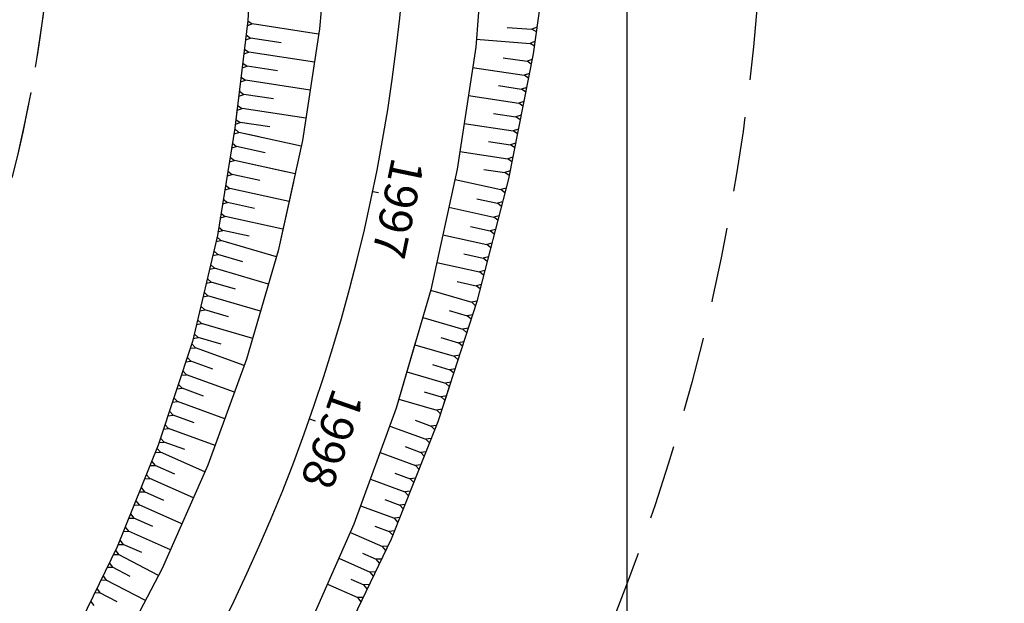
# Model space of a CAD drawing. Units: inches. Extents: x 400000 to 415621, y 9618485 to 9623229.
# Drawn here: x 401149 to 401232, y 9621416 to 9621465 of the extents above; entities that cross this region are included whole.
import ezdxf

# ---------------------------------------------------------------- set-up
doc = ezdxf.new("R2010")
doc.units = ezdxf.units.IN
doc.header["$MEASUREMENT"] = 0
doc.linetypes.add('CONTINUO', pattern=[0])
doc.linetypes.add('HIDDEN', pattern=[9.525, 6.35, -3.175])
for name, color, linetype in [('CORTE', 1, 'Continuous'), ('EIXO_PISTA', 14, 'Continuous'), ('FAIXA DE DOMINIO LADO DIREITO', 240, 'Continuous'), ('FAIXA DE DOMINIO LADO ESQUERDO', 240, 'CONTINUO'), ('FOTOS', 253, 'Continuous'), ('LATERAL _PISTA', 7, 'Continuous'), ('malha-lin', 8, 'Continuous'), ('TALUDES', 44, 'Continuous'), ('TG', 7, 'CONTINUO')]:
    doc.layers.add(name, color=color, linetype=linetype)
doc.styles.add('SIMPLEX', font='simplex', dxfattribs={"height": 0.2})
picture_1 = doc.add_image_def('image2.jpg', size_in_pixel=(3333, 3333))

# ---------------------------------------------------------------- blocks, each defined once
blk = doc.blocks.new('$$$ca$$$')
at = {"layer": 'TALUDES'}
blk.add_line((0, 0), (0, 0.001), dxfattribs=at)

msp = doc.modelspace()

# ---------------------------------------------------------------- linework, layer by layer
at = {"layer": 'CORTE', "linetype": 'CONTINUO', "flags": 128}
for points in [[(401216.313, 9622011.484), (401216.272, 9622011.304), (401214.141, 9622001.532), (401212.026, 9621991.757), (401209.78, 9621982.008), (401207.519, 9621972.262), (401205.297, 9621962.509), (401203.082, 9621952.754), (401200.869, 9621942.998), (401198.636, 9621933.247), (401196.401, 9621923.496), (401193.991, 9621913.78), (401191.617, 9621904.057), (401189.313, 9621894.319), (401187.002, 9621884.584), (401184.686, 9621874.849), (401182.395, 9621865.109), (401180.192, 9621855.351), (401179.656, 9621853.039), (401177.955, 9621845.41), (401176.693, 9621839.481), (401175.879, 9621835.368), (401173.9, 9621825.292), (401172.181, 9621815.161), (401170.912, 9621804.964), (401170.281, 9621794.708), (401170.123, 9621790.497), (401169.939, 9621784.442), (401169.535, 9621774.186), (401169.155, 9621763.925), (401169.005, 9621759.645), (401168.813, 9621753.814), (401168.442, 9621743.814), (401168.103, 9621733.814), (401167.938, 9621723.814), (401167.822, 9621713.814), (401167.768, 9621703.814), (401167.573, 9621693.814), (401167.477, 9621683.814), (401167.638, 9621673.814), (401167.442, 9621663.814), (401167.289, 9621653.814), (401167.149, 9621643.814), (401166.858, 9621633.814), (401166.735, 9621623.814), (401166.365, 9621613.814), (401166.183, 9621603.814), (401163.527, 9621593.814), (401166.213, 9621583.814), (401166.318, 9621573.814), (401166.422, 9621563.814), (401166.635, 9621553.814), (401166.674, 9621543.814), (401166.786, 9621533.814), (401166.956, 9621523.814), (401167.174, 9621513.814), (401167.41, 9621503.814), (401167.752, 9621493.814), (401168.155, 9621483.814), (401168.261, 9621481.285), (401168.409, 9621474.465), (401167.922, 9621465.333), (401166.813, 9621456.239), (401165.333, 9621447.161), (401163.226, 9621438.176), (401160.323, 9621429.396), (401156.851, 9621420.805), (401152.786, 9621412.457), (401148.113, 9621404.416), (401142.929, 9621396.676), (401137.215, 9621389.299), (401130.646, 9621382.672), (401129.331, 9621381.501)], [(401228.806, 9622009.601), (401228.683, 9622008.821), (401226.95, 9621998.97), (401225.208, 9621989.12), (401223.403, 9621979.283), (401221.657, 9621969.435), (401220.059, 9621959.556), (401218.267, 9621949.716), (401216.515, 9621939.869), (401214.894, 9621929.995), (401213.312, 9621920.113), (401211.627, 9621910.252), (401209.944, 9621900.391), (401208.267, 9621890.528), (401206.65, 9621880.654), (401204.92, 9621870.801), (401203.146, 9621860.958), (401201.392, 9621851.111), (401201.017, 9621848.767), (401199.928, 9621841.389), (401199.201, 9621835.656), (401198.783, 9621831.683), (401197.603, 9621822), (401196.238, 9621812.346), (401194.93, 9621802.676), (401194.117, 9621792.953), (401193.854, 9621788.96), (401193.519, 9621783.215), (401193.409, 9621773.458), (401193.477, 9621763.707), (401193.59, 9621759.645), (401193.718, 9621753.814), (401193.852, 9621743.814), (401193.949, 9621733.814), (401194.04, 9621723.814), (401193.937, 9621713.814), (401193.673, 9621703.814), (401193.466, 9621693.814), (401193.324, 9621683.814), (401193.254, 9621673.814), (401193.312, 9621663.814), (401193.422, 9621653.814), (401193.617, 9621643.814), (401193.818, 9621633.814), (401194.167, 9621623.814), (401194.568, 9621613.814), (401194.933, 9621603.814), (401195.164, 9621593.814), (401195.43, 9621583.814), (401195.622, 9621573.814), (401195.606, 9621563.814), (401195.56, 9621553.814), (401195.537, 9621543.814), (401195.544, 9621533.814), (401195.386, 9621523.814), (401195.3, 9621513.814), (401195.212, 9621503.814), (401194.998, 9621493.814), (401194.656, 9621483.814), (401194.411, 9621481.285), (401193.545, 9621473.212), (401192.054, 9621462.51), (401189.96, 9621451.952), (401187.279, 9621441.562), (401183.992, 9621431.375), (401180.032, 9621421.452), (401175.416, 9621411.842), (401170.186, 9621402.575), (401164.409, 9621393.667), (401158.277, 9621385.013), (401152.31, 9621377.418)], [(401167.017, 9621457.911), (401166.813, 9621456.239), (401165.333, 9621447.161), (401163.226, 9621438.176), (401160.323, 9621429.396), (401156.851, 9621420.805), (401152.786, 9621412.457), (401148.113, 9621404.416), (401142.929, 9621396.676), (401137.215, 9621389.299), (401130.646, 9621382.672), (401123.69, 9621376.481), (401116.504, 9621370.578), (401108.942, 9621365.165), (401101.102, 9621360.152), (401094.789, 9621356.643), (401092.795, 9621355.612), (401084.017, 9621350.81), (401075.249, 9621345.991), (401066.305, 9621341.517), (401057.208, 9621337.347), (401048.289, 9621332.824), (401039.37, 9621328.302), (401030.451, 9621323.779), (401021.88, 9621318.57), (401013.133, 9621313.709), (401004.22, 9621309.175), (400995.328, 9621304.6), (400986.393, 9621300.11), (400977.654, 9621295.231), (400968.966, 9621290.254), (400960.154, 9621285.52), (400951.312, 9621280.846), (400950.557, 9621280.426), (400942.545, 9621276.024), (400933.75, 9621271.257), (400924.856, 9621266.685), (400916.669, 9621262.636), (400915.897, 9621262.242), (400907.313, 9621257.933)], [(401184.967, 9621434.399), (401183.992, 9621431.375), (401180.032, 9621421.452), (401175.416, 9621411.842), (401170.186, 9621402.575), (401164.409, 9621393.667), (401158.277, 9621385.013), (401151.72, 9621376.667), (401144.74, 9621368.641), (401137.201, 9621361.108), (401129.038, 9621354.237), (401120.397, 9621347.969), (401111.339, 9621342.313), (401104.058, 9621338.363), (401102.081, 9621337.299), (401093.222, 9621332.657), (401084.356, 9621328.031), (401075.738, 9621322.915), (401066.857, 9621318.319), (401057.904, 9621313.863), (401048.885, 9621309.538), (401039.606, 9621305.726), (401030.61, 9621301.355), (401021.535, 9621297.139), (401012.617, 9621292.617), (401003.674, 9621288.141), (400994.608, 9621283.908), (400985.563, 9621279.634), (400976.485, 9621275.426), (400967.469, 9621271.094), (400958.481, 9621266.709), (400957.702, 9621266.336), (400949.467, 9621262.373), (400940.421, 9621258.101), (400931.441, 9621253.699), (400923.33, 9621249.501), (400922.566, 9621249.091), (400913.698, 9621244.466), (400904.776, 9621239.952), (400904.056, 9621239.602)]]:
    msp.add_lwpolyline(points, dxfattribs=at)
at = {"layer": 'EIXO_PISTA', "linetype": 'CONTINUO'}
msp.add_arc((401031.586, 9621481.285), 150, 296.88838, 0, dxfattribs=at)
at = {"layer": 'FAIXA DE DOMINIO LADO DIREITO', "linetype": 'HIDDEN', "flags": 128}
for points in [[(401331.361, 9622707.457), (401161.201, 9621856.731, 0.049393), (401151.586, 9621759.645), (401151.586, 9621481.285, -0.233734), (401104.433, 9621385.925)], [(401151.546, 9621478.177, -0.275576), (401085.857, 9621374.258), (400912.35, 9621286.277)]]:
    msp.add_lwpolyline(points, format="xyb", dxfattribs=at)
at = {"layer": 'FAIXA DE DOMINIO LADO ESQUERDO', "linetype": 'HIDDEN', "flags": 128}
msp.add_lwpolyline([(401390.449, 9622696.957), (401220.035, 9621844.963, 0.049393), (401211.586, 9621759.645), (401211.586, 9621481.285, -0.162283), (401175.584, 9621373.282)], format="xyb", dxfattribs=at)
at = {"layer": 'LATERAL _PISTA', "color": 2, "linetype": 'CONTINUO', "flags": 128}
for points in [[(401216.313, 9622011.484), (401216.277, 9622011.303), (401214.316, 9622001.497), (401212.354, 9621991.691), (401210.393, 9621981.886), (401208.432, 9621972.08), (401206.47, 9621962.274), (401204.509, 9621952.468), (401202.548, 9621942.663), (401200.586, 9621932.857), (401198.625, 9621923.051), (401196.664, 9621913.245), (401194.702, 9621903.439), (401192.741, 9621893.634), (401190.78, 9621883.828), (401188.798, 9621874.026), (401186.793, 9621864.229), (401184.788, 9621854.432), (401184.313, 9621852.108), (401182.825, 9621844.519), (401181.757, 9621838.62), (401181.063, 9621834.534), (401179.559, 9621824.506), (401178.272, 9621814.448), (401177.202, 9621804.365), (401176.349, 9621794.261), (401176.062, 9621790.113), (401175.713, 9621784.141), (401175.312, 9621774.01), (401175.157, 9621763.872), (401175.156, 9621759.645), (401175.182, 9621753.814), (401175.227, 9621743.814), (401175.271, 9621733.814), (401175.276, 9621723.814), (401175.276, 9621713.814), (401175.276, 9621703.814), (401175.276, 9621693.814), (401175.276, 9621683.814), (401175.276, 9621673.814), (401175.276, 9621663.814), (401175.276, 9621653.814), (401175.276, 9621643.814), (401175.276, 9621633.814), (401175.276, 9621623.814), (401175.276, 9621613.814), (401175.276, 9621603.814), (401175.276, 9621593.814), (401175.276, 9621583.814), (401175.276, 9621573.814), (401175.276, 9621563.814), (401175.276, 9621553.814), (401175.276, 9621543.814), (401175.276, 9621533.814), (401175.276, 9621523.814), (401175.276, 9621513.814), (401175.242, 9621503.814), (401175.164, 9621493.814), (401175.086, 9621483.814), (401175.066, 9621481.285), (401174.83, 9621474.145), (401173.959, 9621464.627), (401172.529, 9621455.18), (401170.477, 9621445.849), (401167.808, 9621436.675), (401164.534, 9621427.699), (401160.669, 9621418.962), (401156.23, 9621410.501), (401151.238, 9621402.355), (401145.714, 9621394.559), (401139.683, 9621387.149), (401133.7, 9621380.725)], [(401228.806, 9622009.601), (401228.652, 9622008.828), (401226.69, 9621999.022), (401224.729, 9621989.216), (401222.768, 9621979.41), (401220.806, 9621969.605), (401218.845, 9621959.799), (401216.884, 9621949.993), (401214.923, 9621940.187), (401212.961, 9621930.381), (401211, 9621920.576), (401209.039, 9621910.77), (401207.077, 9621900.964), (401205.116, 9621891.158), (401203.155, 9621881.353), (401201.213, 9621871.543), (401199.296, 9621861.728), (401197.378, 9621851.914), (401196.923, 9621849.586), (401195.541, 9621842.191), (401194.554, 9621836.446), (401193.915, 9621832.466), (401192.455, 9621822.715), (401191.204, 9621812.935), (401190.163, 9621803.13), (401189.334, 9621793.305), (401189.055, 9621789.271), (401188.715, 9621783.465), (401188.292, 9621773.614), (401188.053, 9621763.756), (401188.016, 9621759.645), (401187.99, 9621753.814), (401187.946, 9621743.814), (401187.902, 9621733.814), (401187.896, 9621723.814), (401187.896, 9621713.814), (401187.896, 9621703.814), (401187.896, 9621693.814), (401187.896, 9621683.814), (401187.896, 9621673.814), (401187.896, 9621663.814), (401187.896, 9621653.814), (401187.896, 9621643.814), (401187.896, 9621633.814), (401187.896, 9621623.814), (401187.896, 9621613.814), (401187.896, 9621603.814), (401187.896, 9621593.814), (401187.896, 9621583.814), (401187.896, 9621573.814), (401187.896, 9621563.814), (401187.896, 9621553.814), (401187.896, 9621543.814), (401187.896, 9621533.814), (401187.896, 9621523.814), (401187.896, 9621513.814), (401187.931, 9621503.814), (401188.009, 9621493.814), (401188.087, 9621483.814), (401188.106, 9621481.285), (401187.97, 9621473.49), (401187.181, 9621463.08), (401185.627, 9621452.754), (401183.384, 9621442.556), (401180.467, 9621432.53), (401176.888, 9621422.72), (401172.664, 9621413.171), (401167.813, 9621403.923), (401162.357, 9621395.021), (401156.319, 9621386.5), (401149.728, 9621378.402), (401149.308, 9621377.951)], [(401171.763, 9621451.695), (401170.477, 9621445.849), (401167.808, 9621436.675), (401164.534, 9621427.699), (401160.669, 9621418.962), (401156.23, 9621410.501), (401151.238, 9621402.355), (401145.714, 9621394.559), (401139.683, 9621387.149), (401133.172, 9621380.157), (401126.209, 9621373.615), (401118.826, 9621367.55), (401111.057, 9621361.99), (401102.972, 9621356.893), (401096.476, 9621353.317), (401094.482, 9621352.286), (401085.598, 9621347.694), (401076.714, 9621343.102), (401067.812, 9621338.546), (401058.893, 9621334.024), (401049.974, 9621329.501), (401041.055, 9621324.979), (401032.136, 9621320.456), (401023.217, 9621315.934), (401014.298, 9621311.411), (401005.38, 9621306.889), (400996.461, 9621302.366), (400987.542, 9621297.844), (400978.623, 9621293.321), (400969.704, 9621288.798), (400960.785, 9621284.276), (400951.866, 9621279.753), (400951.096, 9621279.363), (400942.947, 9621275.231), (400934.029, 9621270.708), (400925.109, 9621266.186), (400916.964, 9621262.055), (400916.191, 9621261.663), (400907.272, 9621257.141), (400907.163, 9621257.085)], [(401182.102, 9621438.152), (401180.467, 9621432.53), (401176.888, 9621422.72), (401172.664, 9621413.171), (401167.813, 9621403.923), (401162.357, 9621395.021), (401156.319, 9621386.5), (401149.728, 9621378.402), (401142.612, 9621370.76), (401135.002, 9621363.609), (401126.933, 9621356.981), (401118.44, 9621350.907), (401109.522, 9621345.478), (401102.373, 9621341.686), (401100.363, 9621340.687), (401091.409, 9621336.233), (401082.455, 9621331.78), (401073.519, 9621327.291), (401064.6, 9621322.768), (401055.681, 9621318.246), (401046.763, 9621313.723), (401037.844, 9621309.2), (401028.925, 9621304.678), (401020.006, 9621300.155), (401011.087, 9621295.633), (401002.168, 9621291.11), (400993.249, 9621286.588), (400984.33, 9621282.065), (400975.412, 9621277.543), (400966.492, 9621273.02), (400957.574, 9621268.498), (400956.804, 9621268.107), (400948.655, 9621263.975), (400939.736, 9621259.453), (400930.817, 9621254.93), (400922.671, 9621250.8), (400921.898, 9621250.408), (400912.979, 9621245.885), (400904.399, 9621241.534)]]:
    msp.add_lwpolyline(points, dxfattribs=at)
at = {"layer": 'malha-lin'}
msp.add_line((401200, 9621146.361), (401200, 9622730.799), dxfattribs=at)
at = {"layer": 'TALUDES'}
for p, q in [((401167.871, 9621464.91), (401168.29, 9621465.046)), ((401167.919, 9621465.308), (401168.29, 9621465.046)), ((401173.894, 9621464.198), (401168.29, 9621465.046)), ((401189.832, 9621464.756), (401191.942, 9621464.596)), ((401192.369, 9621464.771), (401191.942, 9621464.596)), ((401192.314, 9621464.373), (401191.942, 9621464.596)), ((401167.726, 9621463.719), (401168.145, 9621463.855)), ((401167.774, 9621464.116), (401168.145, 9621463.855)), ((401170.732, 9621463.463), (401168.145, 9621463.855)), ((401187.232, 9621463.75), (401191.776, 9621463.405)), ((401192.204, 9621463.58), (401191.776, 9621463.405)), ((401192.148, 9621463.182), (401191.776, 9621463.405)), ((401167.58, 9621462.527), (401168, 9621462.663)), ((401167.629, 9621462.924), (401168, 9621462.663)), ((401173.535, 9621461.825), (401168, 9621462.663)), ((401167.483, 9621461.733), (401167.854, 9621461.471)), ((401189.511, 9621462.195), (401191.525, 9621461.892)), ((401191.96, 9621462.033), (401191.525, 9621461.892)), ((401191.882, 9621461.64), (401191.525, 9621461.892)), ((401167.435, 9621461.335), (401167.854, 9621461.471)), ((401170.407, 9621461.085), (401167.854, 9621461.471)), ((401186.924, 9621461.371), (401191.291, 9621460.713)), ((401167.29, 9621460.144), (401167.709, 9621460.28)), ((401167.338, 9621460.541), (401167.709, 9621460.28)), ((401173.176, 9621459.452), (401167.709, 9621460.28)), ((401191.726, 9621460.855), (401191.291, 9621460.713)), ((401191.648, 9621460.462), (401191.291, 9621460.713)), ((401167.193, 9621459.349), (401167.564, 9621459.088)), ((401189.099, 9621459.83), (401191.057, 9621459.535)), ((401191.492, 9621459.677), (401191.057, 9621459.535)), ((401191.414, 9621459.284), (401191.057, 9621459.535)), ((401167.144, 9621458.952), (401167.564, 9621459.088)), ((401170.082, 9621458.707), (401167.564, 9621459.088)), ((401186.566, 9621458.998), (401190.823, 9621458.357)), ((401191.259, 9621458.498), (401190.823, 9621458.357)), ((401166.999, 9621457.76), (401167.418, 9621457.896)), ((401167.047, 9621458.158), (401167.418, 9621457.896)), ((401172.817, 9621457.079), (401167.418, 9621457.896)), ((401191.181, 9621458.105), (401190.823, 9621458.357)), ((401166.854, 9621456.569), (401167.273, 9621456.705)), ((401166.854, 9621456.569), (401167.273, 9621456.705)), ((401166.902, 9621456.966), (401167.273, 9621456.705)), ((401166.902, 9621456.966), (401167.273, 9621456.705)), ((401169.757, 9621456.329), (401167.273, 9621456.705)), ((401168.026, 9621456.591), (401167.273, 9621456.705)), ((401188.686, 9621457.465), (401190.589, 9621457.179)), ((401191.025, 9621457.32), (401190.589, 9621457.179)), ((401190.947, 9621456.927), (401190.589, 9621457.179)), ((401166.801, 9621456.16), (401167.158, 9621455.871)), ((401166.801, 9621456.16), (401167.158, 9621455.871)), ((401186.209, 9621456.624), (401190.356, 9621456)), ((401190.791, 9621456.142), (401190.356, 9621456)), ((401190.713, 9621455.749), (401190.356, 9621456)), ((401166.736, 9621455.764), (401167.158, 9621455.871)), ((401166.736, 9621455.764), (401167.158, 9621455.871)), ((401172.426, 9621454.712), (401167.158, 9621455.871)), ((401168.861, 9621455.496), (401167.158, 9621455.871)), ((401188.274, 9621455.1), (401190.122, 9621454.822)), ((401166.543, 9621454.578), (401166.965, 9621454.684)), ((401166.543, 9621454.578), (401166.965, 9621454.684)), ((401166.607, 9621454.974), (401166.965, 9621454.684)), ((401166.607, 9621454.974), (401166.965, 9621454.684)), ((401169.371, 9621454.155), (401166.965, 9621454.684)), ((401169.371, 9621454.155), (401166.965, 9621454.684)), ((401185.852, 9621454.251), (401189.888, 9621453.644)), ((401190.557, 9621454.963), (401190.122, 9621454.822)), ((401190.479, 9621454.57), (401190.122, 9621454.822)), ((401166.349, 9621453.392), (401166.771, 9621453.498)), ((401166.349, 9621453.392), (401166.771, 9621453.498)), ((401166.414, 9621453.787), (401166.771, 9621453.498)), ((401166.414, 9621453.787), (401166.771, 9621453.498)), ((401171.911, 9621452.368), (401166.771, 9621453.498)), ((401171.116, 9621452.543), (401166.771, 9621453.498)), ((401190.323, 9621453.785), (401189.888, 9621453.644)), ((401190.245, 9621453.392), (401189.888, 9621453.644)), ((401166.22, 9621452.601), (401166.578, 9621452.312)), ((401166.22, 9621452.601), (401166.578, 9621452.312)), ((401187.861, 9621452.735), (401189.654, 9621452.465)), ((401190.09, 9621452.607), (401189.654, 9621452.465)), ((401166.156, 9621452.206), (401166.578, 9621452.312)), ((401166.156, 9621452.206), (401166.578, 9621452.312)), ((401168.92, 9621451.797), (401166.578, 9621452.312)), ((401168.92, 9621451.797), (401166.578, 9621452.312)), ((401185.436, 9621451.889), (401189.311, 9621451.037)), ((401190.012, 9621452.214), (401189.654, 9621452.465)), ((401165.962, 9621451.019), (401166.384, 9621451.126)), ((401165.962, 9621451.019), (401166.384, 9621451.126)), ((401166.027, 9621451.415), (401166.384, 9621451.126)), ((401166.027, 9621451.415), (401166.384, 9621451.126)), ((401171.395, 9621450.024), (401166.384, 9621451.126)), ((401171.395, 9621450.024), (401166.384, 9621451.126)), ((401189.752, 9621451.148), (401189.311, 9621451.037)), ((401189.652, 9621450.76), (401189.311, 9621451.037)), ((401165.833, 9621450.229), (401166.191, 9621449.94)), ((401165.833, 9621450.229), (401166.191, 9621449.94)), ((401187.29, 9621450.252), (401189.011, 9621449.874)), ((401165.769, 9621449.833), (401166.191, 9621449.94)), ((401165.769, 9621449.833), (401166.191, 9621449.94)), ((401168.469, 9621449.439), (401166.191, 9621449.94)), ((401168.469, 9621449.439), (401166.191, 9621449.94)), ((401184.921, 9621449.545), (401188.711, 9621448.711)), ((401189.452, 9621449.985), (401189.011, 9621449.874)), ((401189.352, 9621449.598), (401189.011, 9621449.874)), ((401165.575, 9621448.647), (401165.997, 9621448.754)), ((401165.575, 9621448.647), (401165.997, 9621448.754)), ((401165.64, 9621449.043), (401165.997, 9621448.754)), ((401165.64, 9621449.043), (401165.997, 9621448.754)), ((401170.88, 9621447.68), (401165.997, 9621448.754)), ((401170.88, 9621447.68), (401165.997, 9621448.754)), ((401189.152, 9621448.823), (401188.711, 9621448.711)), ((401189.052, 9621448.435), (401188.711, 9621448.711)), ((401165.382, 9621447.461), (401165.804, 9621447.568)), ((401165.382, 9621447.461), (401165.804, 9621447.568)), ((401165.447, 9621447.857), (401165.804, 9621447.568)), ((401165.447, 9621447.857), (401165.804, 9621447.568)), ((401168.018, 9621447.081), (401165.804, 9621447.568)), ((401168.018, 9621447.081), (401165.804, 9621447.568)), ((401186.732, 9621447.918), (401188.411, 9621447.548)), ((401188.852, 9621447.66), (401188.411, 9621447.548)), ((401188.752, 9621447.272), (401188.411, 9621447.548)), ((401165.3, 9621447.022), (401165.638, 9621446.71)), ((401165.3, 9621447.022), (401165.638, 9621446.71)), ((401184.405, 9621447.201), (401188.111, 9621446.386)), ((401165.209, 9621446.632), (401165.638, 9621446.71)), ((401165.209, 9621446.632), (401165.638, 9621446.71)), ((401170.33, 9621445.345), (401165.638, 9621446.71)), ((401170.33, 9621445.345), (401165.638, 9621446.71)), ((401188.552, 9621446.497), (401188.111, 9621446.386)), ((401188.452, 9621446.11), (401188.111, 9621446.386)), ((401164.935, 9621445.462), (401165.363, 9621445.54)), ((401164.935, 9621445.462), (401165.363, 9621445.54)), ((401165.026, 9621445.852), (401165.363, 9621445.54)), ((401165.026, 9621445.852), (401165.363, 9621445.54)), ((401167.487, 9621444.922), (401165.363, 9621445.54)), ((401167.487, 9621444.922), (401165.363, 9621445.54)), ((401186.174, 9621445.583), (401187.811, 9621445.223)), ((401188.252, 9621445.335), (401187.811, 9621445.223)), ((401188.152, 9621444.947), (401187.811, 9621445.223)), ((401164.66, 9621444.292), (401165.089, 9621444.37)), ((401164.66, 9621444.292), (401165.089, 9621444.37)), ((401164.752, 9621444.682), (401165.089, 9621444.37)), ((401164.752, 9621444.682), (401165.089, 9621444.37)), ((401169.66, 9621443.04), (401165.089, 9621444.37)), ((401169.66, 9621443.04), (401165.089, 9621444.37)), ((401183.89, 9621444.857), (401187.511, 9621444.06)), ((401164.478, 9621443.512), (401164.815, 9621443.2)), ((401164.478, 9621443.512), (401164.815, 9621443.2)), ((401187.952, 9621444.172), (401187.511, 9621444.06)), ((401187.852, 9621443.784), (401187.511, 9621444.06)), ((401164.386, 9621443.122), (401164.815, 9621443.2)), ((401164.386, 9621443.122), (401164.815, 9621443.2)), ((401166.878, 9621442.6), (401164.815, 9621443.2)), ((401166.878, 9621442.6), (401164.815, 9621443.2)), ((401185.617, 9621443.248), (401187.21, 9621442.898)), ((401187.652, 9621443.009), (401187.21, 9621442.898)), ((401187.552, 9621442.621), (401187.21, 9621442.898)), ((401164.112, 9621441.952), (401164.54, 9621442.03)), ((401164.112, 9621441.952), (401164.54, 9621442.03)), ((401164.203, 9621442.342), (401164.54, 9621442.03)), ((401164.203, 9621442.342), (401164.54, 9621442.03)), ((401168.989, 9621440.736), (401164.54, 9621442.03)), ((401168.989, 9621440.736), (401164.54, 9621442.03)), ((401183.371, 9621442.513), (401186.84, 9621441.504)), ((401163.929, 9621441.172), (401164.266, 9621440.86)), ((401163.929, 9621441.172), (401164.266, 9621440.86)), ((401187.286, 9621441.586), (401186.84, 9621441.504)), ((401187.163, 9621441.205), (401186.84, 9621441.504)), ((401163.837, 9621440.782), (401164.266, 9621440.86)), ((401163.837, 9621440.782), (401164.266, 9621440.86)), ((401166.268, 9621440.278), (401164.266, 9621440.86)), ((401166.268, 9621440.278), (401164.266, 9621440.86)), ((401182.701, 9621440.209), (401186.103, 9621439.219)), ((401184.946, 9621440.806), (401186.471, 9621440.362)), ((401186.918, 9621440.443), (401186.471, 9621440.362)), ((401186.795, 9621440.062), (401186.471, 9621440.362)), ((401163.563, 9621439.612), (401163.992, 9621439.69)), ((401163.563, 9621439.612), (401163.992, 9621439.69)), ((401163.655, 9621440.002), (401163.992, 9621439.69)), ((401163.655, 9621440.002), (401163.992, 9621439.69)), ((401168.319, 9621438.431), (401163.992, 9621439.69)), ((401168.319, 9621438.431), (401163.992, 9621439.69)), ((401186.549, 9621439.301), (401186.103, 9621439.219)), ((401186.426, 9621438.92), (401186.103, 9621439.219)), ((401163.289, 9621438.442), (401163.718, 9621438.52)), ((401163.289, 9621438.442), (401163.718, 9621438.52)), ((401163.38, 9621438.832), (401163.718, 9621438.52)), ((401163.38, 9621438.832), (401163.718, 9621438.52)), ((401165.659, 9621437.956), (401163.718, 9621438.52)), ((401165.659, 9621437.956), (401163.718, 9621438.52)), ((401184.242, 9621438.511), (401185.734, 9621438.077)), ((401163.036, 9621437.599), (401163.473, 9621437.649)), ((401163.036, 9621437.599), (401163.473, 9621437.649)), ((401163.161, 9621437.979), (401163.473, 9621437.649)), ((401163.161, 9621437.979), (401163.473, 9621437.649)), ((401167.612, 9621436.139), (401163.473, 9621437.649)), ((401167.612, 9621436.139), (401163.473, 9621437.649)), ((401182.03, 9621437.905), (401185.365, 9621436.934)), ((401186.18, 9621438.158), (401185.734, 9621438.077)), ((401186.058, 9621437.777), (401185.734, 9621438.077)), ((401162.784, 9621436.839), (401163.096, 9621436.509)), ((401162.784, 9621436.839), (401163.096, 9621436.509)), ((401185.812, 9621437.016), (401185.365, 9621436.934)), ((401185.689, 9621436.635), (401185.365, 9621436.934)), ((401162.659, 9621436.459), (401163.096, 9621436.509)), ((401162.659, 9621436.459), (401163.096, 9621436.509)), ((401164.961, 9621435.829), (401163.096, 9621436.509)), ((401164.961, 9621435.829), (401163.096, 9621436.509)), ((401183.538, 9621436.216), (401184.997, 9621435.792)), ((401162.282, 9621435.319), (401162.719, 9621435.369)), ((401162.282, 9621435.319), (401162.719, 9621435.369)), ((401162.407, 9621435.699), (401162.719, 9621435.369)), ((401162.407, 9621435.699), (401162.719, 9621435.369)), ((401166.79, 9621433.884), (401162.719, 9621435.369)), ((401166.79, 9621433.884), (401162.719, 9621435.369)), ((401181.36, 9621435.6), (401184.628, 9621434.649)), ((401181.36, 9621435.6), (401184.628, 9621434.649)), ((401185.443, 9621435.873), (401184.997, 9621435.792)), ((401185.32, 9621435.492), (401184.997, 9621435.792)), ((401161.905, 9621434.179), (401162.343, 9621434.229)), ((401161.905, 9621434.179), (401162.343, 9621434.229)), ((401162.031, 9621434.559), (401162.343, 9621434.229)), ((401162.031, 9621434.559), (401162.343, 9621434.229)), ((401164.173, 9621433.561), (401162.343, 9621434.229)), ((401164.173, 9621433.561), (401162.343, 9621434.229)), ((401185.075, 9621434.731), (401184.628, 9621434.649)), ((401184.758, 9621434.673), (401184.628, 9621434.649)), ((401184.952, 9621434.35), (401184.628, 9621434.649)), ((401184.952, 9621434.35), (401184.628, 9621434.649)), ((401161.654, 9621433.419), (401161.966, 9621433.089)), ((401161.654, 9621433.419), (401161.966, 9621433.089)), ((401182.834, 9621433.921), (401184.26, 9621433.507)), ((401182.834, 9621433.921), (401184.26, 9621433.507)), ((401184.706, 9621433.588), (401184.26, 9621433.507)), ((401184.706, 9621433.588), (401184.26, 9621433.507)), ((401184.583, 9621433.207), (401184.26, 9621433.507)), ((401184.583, 9621433.207), (401184.26, 9621433.507)), ((401161.528, 9621433.039), (401161.966, 9621433.089)), ((401161.528, 9621433.039), (401161.966, 9621433.089)), ((401165.967, 9621431.629), (401161.966, 9621433.089)), ((401165.967, 9621431.629), (401161.966, 9621433.089)), ((401180.689, 9621433.296), (401183.891, 9621432.364)), ((401180.689, 9621433.296), (401183.891, 9621432.364)), ((401161.151, 9621431.899), (401161.589, 9621431.949)), ((401161.151, 9621431.899), (401161.589, 9621431.949)), ((401161.277, 9621432.279), (401161.589, 9621431.949)), ((401161.277, 9621432.279), (401161.589, 9621431.949)), ((401163.384, 9621431.294), (401161.589, 9621431.949)), ((401163.384, 9621431.294), (401161.589, 9621431.949)), ((401184.337, 9621432.446), (401183.891, 9621432.364)), ((401184.337, 9621432.446), (401183.891, 9621432.364)), ((401184.215, 9621432.065), (401183.891, 9621432.364)), ((401184.215, 9621432.065), (401183.891, 9621432.364)), ((401160.9, 9621431.14), (401161.212, 9621430.81)), ((401160.9, 9621431.14), (401161.212, 9621430.81)), ((401179.917, 9621431.024), (401182.976, 9621429.909)), ((401179.917, 9621431.024), (401182.976, 9621429.909)), ((401182.063, 9621431.519), (401183.421, 9621431.024)), ((401182.063, 9621431.519), (401183.421, 9621431.024)), ((401183.872, 9621431.075), (401183.421, 9621431.024)), ((401183.872, 9621431.075), (401183.421, 9621431.024)), ((401183.724, 9621430.703), (401183.421, 9621431.024)), ((401183.724, 9621430.703), (401183.421, 9621431.024)), ((401160.774, 9621430.76), (401161.212, 9621430.81)), ((401160.774, 9621430.76), (401161.212, 9621430.81)), ((401165.145, 9621429.375), (401161.212, 9621430.81)), ((401165.145, 9621429.375), (401161.212, 9621430.81)), ((401160.397, 9621429.62), (401160.835, 9621429.67)), ((401160.397, 9621429.62), (401160.835, 9621429.67)), ((401160.523, 9621430), (401160.835, 9621429.67)), ((401160.523, 9621430), (401160.835, 9621429.67)), ((401162.596, 9621429.027), (401160.835, 9621429.67)), ((401162.596, 9621429.027), (401160.835, 9621429.67)), ((401181.207, 9621429.277), (401182.531, 9621428.794)), ((401181.207, 9621429.277), (401182.531, 9621428.794)), ((401183.427, 9621429.96), (401182.976, 9621429.909)), ((401183.427, 9621429.96), (401182.976, 9621429.909)), ((401183.279, 9621429.588), (401182.976, 9621429.909)), ((401183.279, 9621429.588), (401182.976, 9621429.909)), ((401160.075, 9621428.782), (401160.515, 9621428.803)), ((401160.075, 9621428.782), (401160.515, 9621428.803)), ((401160.225, 9621429.153), (401160.515, 9621428.803)), ((401160.225, 9621429.153), (401160.515, 9621428.803)), ((401164.284, 9621427.135), (401160.515, 9621428.803)), ((401164.284, 9621427.135), (401160.515, 9621428.803)), ((401179.095, 9621428.77), (401182.086, 9621427.678)), ((401179.095, 9621428.77), (401182.086, 9621427.678)), ((401182.982, 9621428.845), (401182.531, 9621428.794)), ((401182.982, 9621428.845), (401182.531, 9621428.794)), ((401182.834, 9621428.473), (401182.531, 9621428.794)), ((401182.834, 9621428.473), (401182.531, 9621428.794)), ((401159.625, 9621427.669), (401160.065, 9621427.69)), ((401159.625, 9621427.669), (401160.065, 9621427.69)), ((401159.775, 9621428.04), (401160.065, 9621427.69)), ((401159.775, 9621428.04), (401160.065, 9621427.69)), ((401161.749, 9621426.945), (401160.065, 9621427.69)), ((401161.749, 9621426.945), (401160.065, 9621427.69)), ((401182.537, 9621427.73), (401182.086, 9621427.678)), ((401182.537, 9621427.73), (401182.086, 9621427.678)), ((401182.389, 9621427.358), (401182.086, 9621427.678)), ((401182.389, 9621427.358), (401182.086, 9621427.678)), ((401159.325, 9621426.927), (401159.615, 9621426.577)), ((401159.325, 9621426.927), (401159.615, 9621426.577)), ((401180.35, 9621427.034), (401181.641, 9621426.563)), ((401180.35, 9621427.034), (401181.641, 9621426.563)), ((401159.175, 9621426.556), (401159.615, 9621426.577)), ((401159.175, 9621426.556), (401159.615, 9621426.577)), ((401163.313, 9621424.941), (401159.615, 9621426.577)), ((401163.313, 9621424.941), (401159.615, 9621426.577)), ((401178.272, 9621426.515), (401181.197, 9621425.448)), ((401178.272, 9621426.515), (401181.197, 9621425.448)), ((401182.093, 9621426.615), (401181.641, 9621426.563)), ((401182.093, 9621426.615), (401181.641, 9621426.563)), ((401181.944, 9621426.243), (401181.641, 9621426.563)), ((401181.944, 9621426.243), (401181.641, 9621426.563)), ((401158.725, 9621425.443), (401159.165, 9621425.463)), ((401158.725, 9621425.443), (401159.165, 9621425.463)), ((401158.875, 9621425.814), (401159.165, 9621425.463)), ((401158.875, 9621425.814), (401159.165, 9621425.463)), ((401160.813, 9621424.734), (401159.165, 9621425.463)), ((401160.813, 9621424.734), (401159.165, 9621425.463)), ((401181.648, 9621425.5), (401181.197, 9621425.448)), ((401181.648, 9621425.5), (401181.197, 9621425.448)), ((401181.499, 9621425.128), (401181.197, 9621425.448)), ((401181.499, 9621425.128), (401181.197, 9621425.448)), ((401158.275, 9621424.33), (401158.715, 9621424.35)), ((401158.275, 9621424.33), (401158.715, 9621424.35)), ((401158.425, 9621424.701), (401158.715, 9621424.35)), ((401158.425, 9621424.701), (401158.715, 9621424.35)), ((401162.342, 9621422.746), (401158.715, 9621424.35)), ((401162.342, 9621422.746), (401158.715, 9621424.35)), ((401177.45, 9621424.261), (401180.307, 9621423.218)), ((401177.45, 9621424.261), (401180.307, 9621423.218)), ((401179.494, 9621424.792), (401180.752, 9621424.333)), ((401179.494, 9621424.792), (401180.752, 9621424.333)), ((401181.203, 9621424.385), (401180.752, 9621424.333)), ((401181.203, 9621424.385), (401180.752, 9621424.333)), ((401181.054, 9621424.013), (401180.752, 9621424.333)), ((401181.054, 9621424.013), (401180.752, 9621424.333)), ((401157.975, 9621423.588), (401158.265, 9621423.237)), ((401157.975, 9621423.588), (401158.265, 9621423.237)), ((401157.825, 9621423.216), (401158.265, 9621423.237)), ((401157.825, 9621423.216), (401158.265, 9621423.237)), ((401159.878, 9621422.524), (401158.265, 9621423.237)), ((401159.878, 9621422.524), (401158.265, 9621423.237)), ((401180.758, 9621423.27), (401180.307, 9621423.218)), ((401180.758, 9621423.27), (401180.307, 9621423.218)), ((401180.609, 9621422.898), (401180.307, 9621423.218)), ((401180.609, 9621422.898), (401180.307, 9621423.218)), ((401157.375, 9621422.103), (401157.815, 9621422.124)), ((401157.375, 9621422.103), (401157.815, 9621422.124)), ((401157.525, 9621422.474), (401157.815, 9621422.124)), ((401157.525, 9621422.474), (401157.815, 9621422.124)), ((401161.371, 9621420.551), (401157.815, 9621422.124)), ((401161.371, 9621420.551), (401157.815, 9621422.124)), ((401176.58, 9621422.025), (401179.288, 9621420.827)), ((401176.58, 9621422.025), (401179.288, 9621420.827)), ((401178.638, 9621422.55), (401179.862, 9621422.103)), ((401178.638, 9621422.55), (401179.862, 9621422.103)), ((401180.313, 9621422.155), (401179.862, 9621422.103)), ((401180.313, 9621422.155), (401179.862, 9621422.103)), ((401180.164, 9621421.783), (401179.862, 9621422.103)), ((401180.164, 9621421.783), (401179.862, 9621422.103)), ((401156.926, 9621420.99), (401157.365, 9621421.011)), ((401156.926, 9621420.99), (401157.365, 9621421.011)), ((401157.076, 9621421.361), (401157.365, 9621421.011)), ((401157.076, 9621421.361), (401157.365, 9621421.011)), ((401158.943, 9621420.313), (401157.365, 9621421.011)), ((401158.943, 9621420.313), (401157.365, 9621421.011)), ((401156.536, 9621420.159), (401156.977, 9621420.151)), ((401156.536, 9621420.159), (401156.977, 9621420.151)), ((401156.711, 9621420.519), (401156.977, 9621420.151)), ((401156.711, 9621420.519), (401156.977, 9621420.151)), ((401160.361, 9621418.375), (401156.977, 9621420.151)), ((401160.361, 9621418.375), (401156.977, 9621420.151)), ((401177.615, 9621420.255), (401178.769, 9621419.745)), ((401177.615, 9621420.255), (401178.769, 9621419.745)), ((401179.742, 9621420.848), (401179.288, 9621420.827)), ((401179.742, 9621420.848), (401179.288, 9621420.827)), ((401179.569, 9621420.487), (401179.288, 9621420.827)), ((401179.569, 9621420.487), (401179.288, 9621420.827)), ((401156.186, 9621419.44), (401156.451, 9621419.071)), ((401156.186, 9621419.44), (401156.451, 9621419.071)), ((401175.609, 9621419.83), (401178.249, 9621418.662)), ((401175.609, 9621419.83), (401178.249, 9621418.662)), ((401179.222, 9621419.766), (401178.769, 9621419.745)), ((401179.222, 9621419.766), (401178.769, 9621419.745)), ((401179.049, 9621419.405), (401178.769, 9621419.745)), ((401179.049, 9621419.405), (401178.769, 9621419.745)), ((401156.011, 9621419.08), (401156.451, 9621419.071)), ((401156.011, 9621419.08), (401156.451, 9621419.071)), ((401157.95, 9621418.285), (401156.451, 9621419.071)), ((401157.95, 9621418.285), (401156.451, 9621419.071)), ((401178.703, 9621418.684), (401178.249, 9621418.662)), ((401178.703, 9621418.684), (401178.249, 9621418.662)), ((401178.529, 9621418.323), (401178.249, 9621418.662)), ((401178.529, 9621418.323), (401178.249, 9621418.662)), ((401155.485, 9621418), (401155.925, 9621417.992)), ((401155.485, 9621418), (401155.925, 9621417.992)), ((401155.66, 9621418.36), (401155.925, 9621417.992)), ((401155.66, 9621418.36), (401155.925, 9621417.992)), ((401159.246, 9621416.25), (401155.925, 9621417.992)), ((401159.246, 9621416.25), (401155.925, 9621417.992)), ((401174.639, 9621417.635), (401177.209, 9621416.498)), ((401174.639, 9621417.635), (401177.209, 9621416.498)), ((401176.609, 9621418.075), (401177.729, 9621417.58)), ((401176.609, 9621418.075), (401177.729, 9621417.58)), ((401178.183, 9621417.602), (401177.729, 9621417.58)), ((401178.183, 9621417.602), (401177.729, 9621417.58)), ((401178.009, 9621417.241), (401177.729, 9621417.58)), ((401178.009, 9621417.241), (401177.729, 9621417.58)), ((401154.959, 9621416.921), (401155.4, 9621416.912)), ((401154.959, 9621416.921), (401155.4, 9621416.912)), ((401155.135, 9621417.281), (401155.4, 9621416.912)), ((401155.135, 9621417.281), (401155.4, 9621416.912)), ((401156.867, 9621416.143), (401155.4, 9621416.912)), ((401156.867, 9621416.143), (401155.4, 9621416.912)), ((401154.609, 9621416.202), (401154.874, 9621415.833)), ((401154.609, 9621416.202), (401154.874, 9621415.833)), ((401177.663, 9621416.519), (401177.209, 9621416.498)), ((401177.663, 9621416.519), (401177.209, 9621416.498)), ((401177.49, 9621416.159), (401177.209, 9621416.498)), ((401177.49, 9621416.159), (401177.209, 9621416.498))]:
    msp.add_line(p, q, dxfattribs=at)
at = {"layer": 'TG', "color": 2, "linetype": 'CONTINUO', "flags": 128}
for points in [[(401178.473, 9621450.88), (401178.962, 9621450.779)], [(401173.127, 9621431.623), (401173.599, 9621431.458)]]:
    msp.add_lwpolyline(points, dxfattribs=at)

# ---------------------------------------------------------------- block references
at = {"layer": 'TALUDES'}
for p, rotation in [((401174.029, 9621465.39), 264.770350541076), ((401173.894, 9621464.198), 261.3921935277943), ((401173.715, 9621463.012), 261.3921935277943), ((401173.535, 9621461.825), 261.3921935277943), ((401173.356, 9621460.639), 261.3921935277943), ((401173.176, 9621459.452), 261.3921935277943), ((401172.996, 9621458.266), 261.3921935277943), ((401172.817, 9621457.079), 261.3921935277943), ((401172.817, 9621457.079), 261.3921935277943), ((401172.637, 9621455.893), 261.3921935277943), ((401172.637, 9621455.893), 261.3921935277943), ((401172.426, 9621454.712), 257.5970489176037), ((401172.426, 9621454.712), 257.5970489176037), ((401172.169, 9621453.54), 257.5970489176037), ((401172.169, 9621453.54), 257.5970489176037), ((401171.911, 9621452.368), 257.5970489176037), ((401171.911, 9621452.368), 257.5970489176037), ((401171.653, 9621451.196), 257.5970489176037), ((401171.653, 9621451.196), 257.5970489176037), ((401171.395, 9621450.024), 257.5970489176037), ((401171.395, 9621450.024), 257.5970489176037), ((401171.138, 9621448.852), 257.5970489176037), ((401171.138, 9621448.852), 257.5970489176037), ((401170.88, 9621447.68), 257.5970489176037), ((401170.88, 9621447.68), 257.5970489176037), ((401170.622, 9621446.508), 257.5970489176037), ((401170.622, 9621446.508), 257.5970489176037), ((401170.33, 9621445.345), 253.7773302822415), ((401170.33, 9621445.345), 253.7773302822415), ((401169.995, 9621444.192), 253.7773302822415), ((401169.995, 9621444.192), 253.7773302822415), ((401169.66, 9621443.04), 253.7773302822415), ((401169.66, 9621443.04), 253.7773302822415), ((401169.325, 9621441.888), 253.7773302822415), ((401169.325, 9621441.888), 253.7773302822415), ((401168.989, 9621440.736), 253.7773302822415), ((401168.989, 9621440.736), 253.7773302822415), ((401168.654, 9621439.584), 253.7773302822415), ((401168.654, 9621439.584), 253.7773302822415), ((401168.319, 9621438.431), 253.7773302822415), ((401168.319, 9621438.431), 253.7773302822415), ((401167.984, 9621437.279), 253.7773302822415), ((401167.984, 9621437.279), 253.7773302822415), ((401167.612, 9621436.139), 249.9576116514114), ((401167.612, 9621436.139), 249.9576116514114), ((401167.201, 9621435.011), 249.9576116514114), ((401167.201, 9621435.011), 249.9576116514114), ((401166.79, 9621433.884), 249.9576116514114), ((401166.79, 9621433.884), 249.9576116514114), ((401166.379, 9621432.757), 249.9576116514114), ((401166.379, 9621432.757), 249.9576116514114), ((401165.967, 9621431.629), 249.9576116514114), ((401165.967, 9621431.629), 249.9576116514114), ((401165.556, 9621430.502), 249.9576116514114), ((401165.556, 9621430.502), 249.9576116514114), ((401165.145, 9621429.375), 249.9576116514114), ((401165.145, 9621429.375), 249.9576116514114), ((401164.733, 9621428.247), 249.9576116514114), ((401164.733, 9621428.247), 249.9576116514114), ((401164.284, 9621427.135), 246.137893015316), ((401164.284, 9621427.135), 246.137893015316), ((401163.799, 9621426.038), 246.137893015316), ((401163.799, 9621426.038), 246.137893015316), ((401163.313, 9621424.941), 246.137893015316), ((401163.313, 9621424.941), 246.137893015316), ((401162.828, 9621423.843), 246.137893015316), ((401162.828, 9621423.843), 246.137893015316), ((401162.342, 9621422.746), 246.137893015316), ((401162.342, 9621422.746), 246.137893015316), ((401161.857, 9621421.648), 246.137893015316), ((401161.857, 9621421.648), 246.137893015316), ((401161.371, 9621420.551), 246.137893015316), ((401161.371, 9621420.551), 246.137893015316), ((401160.886, 9621419.454), 246.137893015316), ((401160.886, 9621419.454), 246.137893015316), ((401160.361, 9621418.375), 242.3181743786332), ((401160.361, 9621418.375), 242.3181743786332), ((401159.803, 9621417.313), 242.3181743786332), ((401159.803, 9621417.313), 242.3181743786332), ((401159.246, 9621416.25), 242.3181743786332), ((401159.246, 9621416.25), 242.3181743786332)]:
    msp.add_blockref('$$$ca$$$', p, dxfattribs=dict(at, rotation=rotation))

# ---------------------------------------------------------------- texts
at = {"layer": 'TG', "color": 2, "style": 'SIMPLEX'}
for s, rotation, p in [('1997', 258.30528, (401180.113, 9621453.871)), ('1998', 250.66584, (401175.15, 9621434.37))]:
    msp.add_text(s, height=2.8, rotation=rotation, dxfattribs=at).set_placement(p)

# ---------------------------------------------------------------- referenced raster images: frames only (the image files are external)
at = {"layer": 'FOTOS'}
image = msp.add_image(picture_1, insert=(401000, 9621000), size_in_units=(1000, 1000), dxfattribs=at)
image.dxf.flags = 7

doc.saveas('drawing.dxf')
